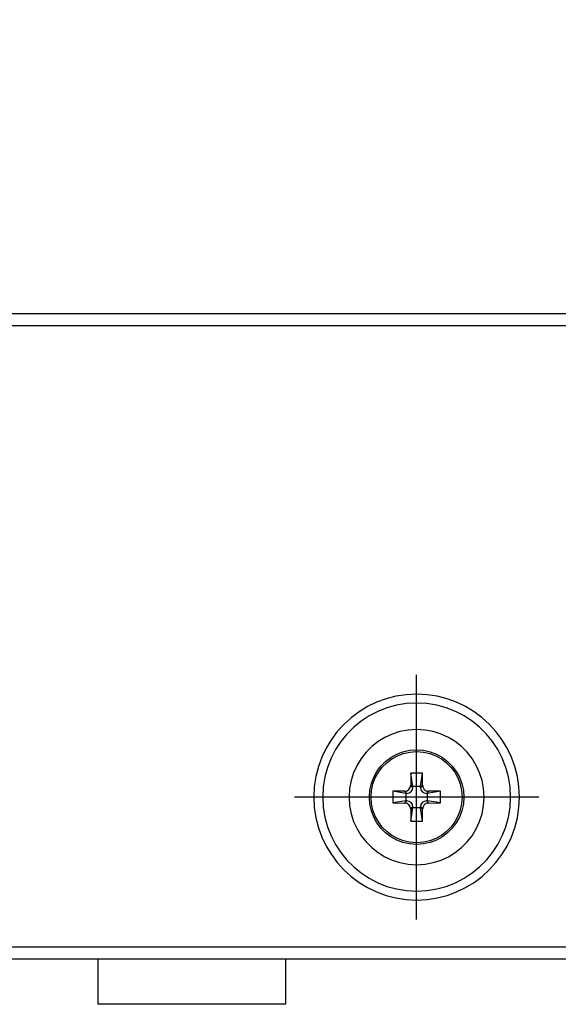
# Model space of a CAD drawing. Units: millimetres. Extents: x -834 to -699, y 242 to 360.
# Drawn here: x -754 to -751, y 323 to 329 of the extents above; entities that cross this region are included whole.
import ezdxf

# ---------------------------------------------------------------- set-up
doc = ezdxf.new("R2010")
doc.units = ezdxf.units.MM
doc.layers.add('GAIKEI', color=7, linetype='Continuous')
doc.layers.add('SUNPO', color=3, linetype='Continuous')
doc.styles.get("Standard").update_dxf_attribs({"font": 'monotxt.shx', "bigfont": 'bigfont.shx'})
doc.dimstyles.get("Standard").update_dxf_attribs({"dimscale": 0, "dimtxt": 2.5, "dimasz": 2.5, "dimexe": 1.25, "dimexo": 2, "dimtad": 1, "dimdec": 8, "dimtxsty": 'Standard', "dimblk": 'OPEN30', "dimcen": 2.5, "dimadec": 8, "dimazin": 2, "dimtfac": 1, "dimtdec": 8, "dimtmove": 0, "dimatfit": 3, "dimldrblk": 'OPEN30', "dimfxl": 1, "dimfrac": 2, "dimarcsym": 0})

# ---------------------------------------------------------------- blocks, each defined once
blk = doc.blocks.new('_Open30')
at = {"color": 0, "linetype": 'ByBlock', "lineweight": -2}
for p, q in [((-1, 0.2679), (0, 0)), ((0, 0), (-1, -0.2679)), ((0, 0), (-1, 0))]:
    blk.add_line(p, q, dxfattribs=at)
blk = doc.blocks.new('*D3')
at = {"layer": 'Defpoints', "color": 0}
for p in [(-731.9952, 332.1341), (-756.9952, 326.987), (-731.9952, 326.9941)]:
    blk.add_point(p, dxfattribs=at)
at = {"layer": 'SUNPO', "color": 0, "lineweight": -2}
for p, q in [((-756.9952, 328.987), (-756.9952, 333.3841)), ((-731.9952, 328.9941), (-731.9952, 333.3841)), ((-754.4952, 332.1341), (-734.4952, 332.1341))]:
    blk.add_line(p, q, dxfattribs=at)
at = {"layer": 'SUNPO', "color": 0, "lineweight": -2, "xscale": 2.5, "yscale": 2.5, "zscale": 2.5, "rotation": 180}
blk.add_blockref('_Open30', (-756.9952, 332.1341), dxfattribs=at)
at = {"layer": 'SUNPO', "color": 0, "lineweight": -2, "xscale": 2.5, "yscale": 2.5, "zscale": 2.5}
blk.add_blockref('_Open30', (-731.9952, 332.1341), dxfattribs=at)
at = {"layer": 'SUNPO', "color": 0, "insert": (-744.4952, 334.0091), "char_height": 2.5, "attachment_point": 5}
blk.add_mtext('250', dxfattribs=at)

msp = doc.modelspace()

# ---------------------------------------------------------------- linework, layer by layer
at = {"layer": 'GAIKEI', "color": 7, "linetype": 'Continuous'}
for points in [[(-754.99515142, 327.13408663), (-732.07515022, 327.13408663)], [(-732.15515202, 322.83408663), (-754.99515142, 322.83408663)]]:
    msp.add_lwpolyline(points, dxfattribs=at)
at = {"layer": 'GAIKEI', "color": 1, "linetype": 'Continuous'}
for points in [[(-754.99515142, 327.05408483), (-732.07515022, 327.05408483)], [(-751.49513772, 323.10000163), (-751.49513772, 324.72815103)], [(-751.49520482, 324.59948283), (-751.56527782, 324.59593663), (-751.63332282, 324.58554543), (-751.69899972, 324.56865393), (-751.76196352, 324.54560703), (-751.82186802, 324.51674663), (-751.87836982, 324.48241733), (-751.93112552, 324.44296733), (-751.97979042, 324.39873513), (-752.02402102, 324.35007173), (-752.06347262, 324.29731603), (-752.09780032, 324.24081583), (-752.12666082, 324.18091283), (-752.14970922, 324.11795203), (-752.16660222, 324.05227823), (-752.17699502, 323.98423623), (-752.18054422, 323.91417093)], [(-750.80973272, 323.91415563), (-750.81327882, 323.98423313), (-750.82367012, 324.05228733), (-750.84056772, 324.11797033), (-750.86362372, 324.18094033), (-750.89249332, 324.24084933), (-750.92683482, 324.29735873), (-750.96629702, 324.35011753), (-751.01054142, 324.39878703), (-751.05922002, 324.44301913), (-751.11199102, 324.48246923), (-751.16850652, 324.51679543), (-751.22842172, 324.54564983), (-751.29139472, 324.56869053), (-751.35708072, 324.58557283), (-751.42513192, 324.59595193), (-751.49520482, 324.59948283)], [(-751.49514232, 324.54028783), (-751.56336732, 324.53661353), (-751.62946232, 324.52584693), (-751.69304722, 324.50836953), (-751.75374062, 324.48456583), (-751.81116092, 324.45481723), (-751.86492372, 324.41950233), (-751.91465212, 324.37900553), (-751.95996012, 324.33370523), (-752.00046912, 324.28398903), (-752.03579622, 324.23023533), (-752.06556002, 324.17282263), (-752.08937752, 324.11213843), (-752.10687022, 324.04856113), (-752.11765512, 323.98247233), (-752.12134922, 323.91425633)], [(-750.86892462, 323.91409463), (-750.87260202, 323.98232583), (-750.88337162, 324.04842993), (-750.90085512, 324.11202553), (-750.92467112, 324.17272493), (-750.95443182, 324.23015293), (-750.98976202, 324.28392183), (-751.03027412, 324.33365333), (-751.07558962, 324.37896583), (-751.12532412, 324.41947483), (-751.17909612, 324.45479893), (-751.23652412, 324.48455973), (-751.29722662, 324.50836953), (-751.36081612, 324.52584693), (-751.42691722, 324.53661353), (-751.49514232, 324.54028783)], [(-751.49514232, 324.36408853), (-751.55158152, 324.36058203), (-751.60592872, 324.35034953), (-751.65775972, 324.33380893), (-751.70665652, 324.31138463), (-751.75219642, 324.28349463), (-751.79395822, 324.25056613), (-751.83152232, 324.21301433), (-751.86446602, 324.17126013), (-751.89236972, 324.12573093), (-751.91481082, 324.07684483), (-751.93136812, 324.02502293), (-751.94162202, 323.97068333), (-751.94514992, 323.91425333)], [(-751.04512392, 323.91409463), (-751.04863042, 323.97054293), (-751.05887212, 324.02489783), (-751.07542182, 324.07673803), (-751.09786142, 324.12564553), (-751.12576362, 324.17119303), (-751.15871342, 324.21295933), (-751.19628362, 324.25052653), (-751.23805612, 324.28347023), (-751.28360362, 324.31137243), (-751.33251102, 324.33380283), (-751.38434822, 324.35034953), (-751.43870002, 324.36058513), (-751.49514232, 324.36408853)], [(-751.81015232, 323.91408543), (-751.80673592, 323.96063393), (-751.79681462, 324.00506143), (-751.78087532, 324.04688273), (-751.75940312, 324.08560643), (-751.73288792, 324.12075053), (-751.70181492, 324.15182353), (-751.66667242, 324.17833713), (-751.62794712, 324.19980933), (-751.58612742, 324.21574863), (-751.54169992, 324.22566993), (-751.49515142, 324.22908483)], [(-751.81015232, 323.91408543), (-751.80673592, 323.96063393), (-751.79681462, 324.00506143), (-751.78087532, 324.04688273), (-751.75940312, 324.08560643), (-751.73288792, 324.12075053), (-751.70181492, 324.15182353), (-751.66667242, 324.17833713), (-751.62794712, 324.19980933), (-751.58612742, 324.21574863), (-751.54169992, 324.22566993), (-751.49515142, 324.22908483)], [(-751.79877842, 323.91408543), (-751.79548562, 323.95895543), (-751.78592292, 324.00177773), (-751.77055882, 324.04208833), (-751.74986182, 324.07941443), (-751.72430332, 324.11328893), (-751.69435342, 324.14323893), (-751.66047892, 324.16879733), (-751.62315282, 324.18949443), (-751.58284372, 324.20485693), (-751.54001992, 324.21442113), (-751.49515142, 324.21771403)], [(-751.79877842, 323.91408543), (-751.79548562, 323.95895543), (-751.78592292, 324.00177773), (-751.77055882, 324.04208833), (-751.74986182, 324.07941443), (-751.72430332, 324.11328893), (-751.69435342, 324.14323893), (-751.66047892, 324.16879733), (-751.62315282, 324.18949443), (-751.58284372, 324.20485693), (-751.54001992, 324.21442113), (-751.49515142, 324.21771403)], [(-751.49515142, 324.22908483), (-751.44860292, 324.22566993), (-751.40417552, 324.21574863), (-751.36235422, 324.19980933), (-751.32363042, 324.17833713), (-751.28848942, 324.15182353), (-751.25741642, 324.12075053), (-751.23089972, 324.08560643), (-751.20942752, 324.04688273), (-751.19348822, 324.00506143), (-751.18356692, 323.96063393), (-751.18015202, 323.91408543)], [(-751.49515142, 324.22908483), (-751.44860292, 324.22566993), (-751.40417552, 324.21574863), (-751.36235422, 324.19980933), (-751.32363042, 324.17833713), (-751.28848942, 324.15182353), (-751.25741642, 324.12075053), (-751.23089972, 324.08560643), (-751.20942752, 324.04688273), (-751.19348822, 324.00506143), (-751.18356692, 323.96063393), (-751.18015202, 323.91408543)], [(-751.49515142, 324.21771403), (-751.45028452, 324.21442113), (-751.40745912, 324.20485693), (-751.36715152, 324.18949443), (-751.32982242, 324.16879733), (-751.29595102, 324.14323893), (-751.26600102, 324.11328893), (-751.24044252, 324.07941443), (-751.21974552, 324.04208833), (-751.20437992, 324.00177773), (-751.19481572, 323.95895543), (-751.19152592, 323.91408543)], [(-751.49515142, 324.21771403), (-751.45028452, 324.21442113), (-751.40745912, 324.20485693), (-751.36715152, 324.18949443), (-751.32982242, 324.16879733), (-751.29595102, 324.14323893), (-751.26600102, 324.11328893), (-751.24044252, 324.07941443), (-751.21974552, 324.04208833), (-751.20437992, 324.00177773), (-751.19481572, 323.95895543), (-751.19152592, 323.91408543)], [(-751.53366002, 324.07359773), (-751.53471902, 323.99350133)], [(-751.45668092, 324.07359773), (-751.53369822, 324.07359473)], [(-751.52027812, 323.98528903), (-751.53366002, 324.07359773)], [(-751.47002482, 323.98528903), (-751.45664432, 324.07359773)], [(-751.45558542, 323.99350133), (-751.45664432, 324.07359773)], [(-751.57456732, 323.95365453), (-751.65466222, 323.95259563)], [(-751.57456732, 323.95364843), (-751.55913002, 323.95689553), (-751.54651252, 323.96544653), (-751.53795992, 323.97806253), (-751.53471292, 323.99350133)], [(-751.56012642, 323.93921363), (-751.57456732, 323.95365453)], [(-751.56012642, 323.93919223), (-751.54461282, 323.94232033), (-751.53194192, 323.95085913), (-751.52339542, 323.96352393), (-751.52025972, 323.97903603)], [(-751.52027812, 323.97906043), (-751.53471902, 323.99350133)], [(-751.52027812, 323.97906043), (-751.52027812, 323.98528903)], [(-751.47002482, 323.98528903), (-751.52027812, 323.98528903)], [(-751.47004462, 323.97906043), (-751.46691652, 323.96354833), (-751.45838082, 323.95087743), (-751.44571292, 323.94232943), (-751.43020082, 323.93919533)], [(-751.45558542, 323.99350133), (-751.47002482, 323.97906043)], [(-751.47002482, 323.97906043), (-751.47002482, 323.98528903)], [(-751.45558842, 323.99350133), (-751.45234132, 323.97806553), (-751.44379032, 323.96544653), (-751.43117442, 323.95689553), (-751.41573552, 323.95364543)], [(-751.41573552, 323.95365453), (-751.43017642, 323.93921363)], [(-751.33564212, 323.95259563), (-751.41573552, 323.95365453)], [(-750.68106452, 323.91407633), (-752.30921242, 323.91407633)], [(-752.18053812, 323.91408853), (-752.17699802, 323.84401103), (-752.16661142, 323.77595983), (-752.14971992, 323.71027383), (-752.12667152, 323.64730383), (-752.09780802, 323.58739473), (-752.06347572, 323.53088533), (-752.02401802, 323.47812053), (-751.97978122, 323.42945103), (-751.93110722, 323.38521583), (-751.87834232, 323.34576273), (-751.82183142, 323.31143043), (-751.76191932, 323.28257303), (-751.69894932, 323.25952613), (-751.63326482, 323.24263773), (-751.56521372, 323.23225563), (-751.49513772, 323.22871863)], [(-752.12134922, 323.91405803), (-752.11767342, 323.84582683), (-752.10690222, 323.77972263), (-752.08941872, 323.71613013), (-752.06560582, 323.65542763), (-752.03584352, 323.59799963), (-752.00051642, 323.54423073), (-751.96000432, 323.49449923), (-751.91469032, 323.44918673), (-751.86495582, 323.40867773), (-751.81118382, 323.37335363), (-751.75375582, 323.34359593), (-751.69305332, 323.31978613), (-751.62945772, 323.30230563), (-751.56335362, 323.29153903), (-751.49512092, 323.28786473)], [(-751.94514992, 323.91406103), (-751.94164192, 323.85761263), (-751.93140172, 323.80325473), (-751.91485362, 323.75141453), (-751.89241702, 323.70250713), (-751.86451332, 323.65695963), (-751.83156652, 323.61519323), (-751.79399632, 323.57762613), (-751.75222542, 323.54468233), (-751.70667642, 323.51678323), (-751.65776892, 323.49434973), (-751.60592722, 323.47780313), (-751.55156932, 323.46756753), (-751.49512092, 323.46406413)], [(-751.49515142, 323.59908603), (-751.54169992, 323.60250093), (-751.58612742, 323.61242223), (-751.62794712, 323.62836463), (-751.66667242, 323.64983373), (-751.70181492, 323.67635043), (-751.73288792, 323.70742343), (-751.75940312, 323.74256443), (-751.78087532, 323.78129123), (-751.79681462, 323.82310953), (-751.80673592, 323.86753703), (-751.81015232, 323.91408543)], [(-751.49515142, 323.59908603), (-751.54169992, 323.60250093), (-751.58612742, 323.61242223), (-751.62794712, 323.62836463), (-751.66667242, 323.64983373), (-751.70181492, 323.67635043), (-751.73288792, 323.70742343), (-751.75940312, 323.74256443), (-751.78087532, 323.78129123), (-751.79681462, 323.82310953), (-751.80673592, 323.86753703), (-751.81015232, 323.91408543)], [(-751.49515142, 323.61045993), (-751.54001992, 323.61375283), (-751.58284372, 323.62331393), (-751.62315282, 323.63867953), (-751.66047892, 323.65937663), (-751.69435342, 323.68493503), (-751.72430332, 323.71488503), (-751.74986182, 323.74875953), (-751.77055882, 323.78608553), (-751.78592292, 323.82639623), (-751.79548562, 323.86921853), (-751.79877842, 323.91408543)], [(-751.49515142, 323.61045993), (-751.54001992, 323.61375283), (-751.58284372, 323.62331393), (-751.62315282, 323.63867953), (-751.66047892, 323.65937663), (-751.69435342, 323.68493503), (-751.72430332, 323.71488503), (-751.74986182, 323.74875953), (-751.77055882, 323.78608553), (-751.78592292, 323.82639623), (-751.79548562, 323.86921853), (-751.79877842, 323.91408543)], [(-751.56635502, 323.93921363), (-751.65466222, 323.95259563)], [(-751.65466222, 323.95259563), (-751.65466222, 323.87557833)], [(-751.56635502, 323.88896033), (-751.65466222, 323.87557833)], [(-751.57456732, 323.87451943), (-751.56012642, 323.88896033)], [(-751.56635502, 323.93921363), (-751.56635502, 323.88896033)], [(-751.56012642, 323.93921363), (-751.56635502, 323.93921363)], [(-751.56012642, 323.88896033), (-751.56635502, 323.88896033)], [(-751.52028262, 323.84911043), (-751.52338172, 323.86459813), (-751.53188542, 323.87725683), (-751.54451362, 323.88580173), (-751.55999062, 323.88895423)], [(-751.18015202, 323.91408543), (-751.18356692, 323.86753703), (-751.19348822, 323.82310953), (-751.20942752, 323.78129123), (-751.23089972, 323.74256443), (-751.25741642, 323.70742343), (-751.28848942, 323.67635043), (-751.32363042, 323.64983373), (-751.36235422, 323.62836463), (-751.40417552, 323.61242223), (-751.44860292, 323.60250093), (-751.49515142, 323.59908603)], [(-751.19152592, 323.91408543), (-751.19481572, 323.86921853), (-751.20437992, 323.82639623), (-751.21974552, 323.78608553), (-751.24044252, 323.74875953), (-751.26600102, 323.71488503), (-751.29595102, 323.68493503), (-751.32982242, 323.65937663), (-751.36715152, 323.63867953), (-751.40745912, 323.62331393), (-751.45028452, 323.61375283), (-751.49515142, 323.61045993)], [(-751.18015202, 323.91408543), (-751.18356692, 323.86753703), (-751.19348822, 323.82310953), (-751.20942752, 323.78129123), (-751.23089972, 323.74256443), (-751.25741642, 323.70742343), (-751.28848942, 323.67635043), (-751.32363042, 323.64983373), (-751.36235422, 323.62836463), (-751.40417552, 323.61242223), (-751.44860292, 323.60250093), (-751.49515142, 323.59908603)], [(-751.19152592, 323.91408543), (-751.19481572, 323.86921853), (-751.20437992, 323.82639623), (-751.21974552, 323.78608553), (-751.24044252, 323.74875953), (-751.26600102, 323.71488503), (-751.29595102, 323.68493503), (-751.32982242, 323.65937663), (-751.36715152, 323.63867953), (-751.40745912, 323.62331393), (-751.45028452, 323.61375283), (-751.49515142, 323.61045993)], [(-751.49513772, 323.22871863), (-751.42506472, 323.23225863), (-751.35701362, 323.24264383), (-751.29133062, 323.25953223), (-751.22836372, 323.28257913), (-751.16845462, 323.31143953), (-751.11194522, 323.34576883), (-751.05918342, 323.38522493), (-751.01051402, 323.42945713), (-750.96627872, 323.47812663), (-750.92682562, 323.53088843), (-750.89249332, 323.58739473), (-750.86363292, 323.64730383), (-750.84058602, 323.71027073), (-750.82369452, 323.77595373), (-750.81330632, 323.84400183), (-750.80976632, 323.91407633)], [(-751.49512092, 323.28786473), (-751.42688662, 323.29154213), (-751.36078252, 323.30231173), (-751.29719002, 323.31979533), (-751.23649052, 323.34360813), (-751.17906252, 323.37337193), (-751.12529362, 323.40869913), (-751.07556222, 323.44921123), (-751.03024972, 323.49452373), (-750.98974062, 323.54425813), (-750.95441652, 323.59803013), (-750.92465582, 323.65546123), (-750.90084602, 323.71616373), (-750.88336552, 323.77975623), (-750.87259892, 323.84586033), (-750.86892462, 323.91409463)], [(-751.49512092, 323.46406413), (-751.43867252, 323.46757363), (-751.38431772, 323.47781223), (-751.33247442, 323.49436193), (-751.28357002, 323.51679843), (-751.23802252, 323.54470073), (-751.19625612, 323.57764743), (-751.15868902, 323.61521763), (-751.12574532, 323.65699013), (-751.09784612, 323.70253763), (-751.07541262, 323.75144503), (-751.05886602, 323.80328833), (-751.04863042, 323.85764623), (-751.04512392, 323.91409463)], [(-751.43017642, 323.88897863), (-751.44569162, 323.88585063), (-751.45836252, 323.87731483), (-751.46690742, 323.86465003), (-751.47004462, 323.84913793)], [(-751.42394782, 323.93921363), (-751.43017642, 323.93921363)], [(-751.42394782, 323.88896033), (-751.43017642, 323.88896033)], [(-751.43017642, 323.88896033), (-751.41573552, 323.87451943)], [(-751.33564212, 323.95259563), (-751.42394782, 323.93921363)], [(-751.42394782, 323.93921363), (-751.42394782, 323.88896033)], [(-751.33564212, 323.87557833), (-751.42394782, 323.88896033)], [(-751.33564212, 323.87557833), (-751.33564212, 323.95259563)], [(-751.65466222, 323.87557833), (-751.57456732, 323.87451943)], [(-751.53471442, 323.83467263), (-751.53796152, 323.85010843), (-751.54651402, 323.86272433), (-751.55913002, 323.87127843), (-751.57456732, 323.87452553)], [(-751.53471902, 323.83467263), (-751.52027812, 323.84911043)], [(-751.53471902, 323.83467263), (-751.53366002, 323.75457613)], [(-751.53366002, 323.75457613), (-751.52027812, 323.84288183)], [(-751.52027812, 323.84288183), (-751.52027812, 323.84911043)], [(-751.47002482, 323.84288183), (-751.52027812, 323.84288183)], [(-751.47002482, 323.84288183), (-751.47002482, 323.84911043)], [(-751.47002482, 323.84911043), (-751.45558542, 323.83467263)], [(-751.45664432, 323.75457613), (-751.47002482, 323.84288183)], [(-751.45664432, 323.75457613), (-751.45558542, 323.83467263)], [(-751.41573552, 323.87452553), (-751.43117442, 323.87127843), (-751.44379032, 323.86272433), (-751.45234442, 323.85010843), (-751.45559152, 323.83467263)], [(-751.41573552, 323.87451943), (-751.33564212, 323.87557833)], [(-751.53362192, 323.75457613), (-751.45660472, 323.75457613)], [(-732.15515202, 322.91408543), (-754.99515142, 322.91408543)], [(-753.62015142, 322.83408663), (-753.62015142, 322.53408663)], [(-752.37015142, 322.83408663), (-752.37015142, 322.53408663)], [(-752.37015142, 322.53408663), (-753.62015142, 322.53408663)]]:
    msp.add_lwpolyline(points, dxfattribs=at)

# ---------------------------------------------------------------- dimensions: what is measured, and where the dimension line sits
at = {"layer": 'SUNPO'}
dim = msp.add_linear_dim(base=(-731.99515147, 332.13408663), p1=(-756.99515147, 326.98699193), p2=(-731.99515147, 326.99409033), text='250', dimstyle='Standard', override={"dimscale": 1}, dxfattribs=at)
dim.commit()
dim.dimension.update_dxf_attribs({"geometry": '*D3', "text_midpoint": (-744.49515147, 334.00908663)})

doc.saveas('drawing.dxf')
